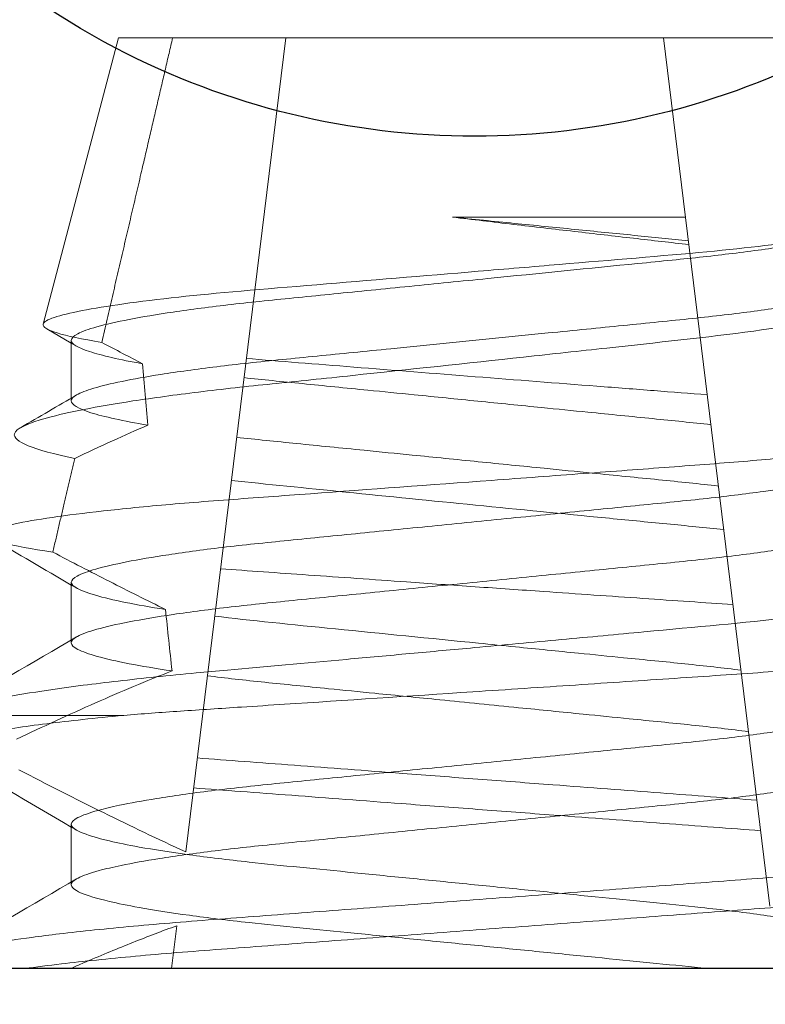
# Model space of a CAD drawing. Units: inches. Extents: x 38.28 to 42.71, y 4.2 to 10.3.
# Drawn here: x 41.29 to 41.39, y 8.64 to 8.77 of the extents above; entities that cross this region are included whole.
import ezdxf

# ---------------------------------------------------------------- set-up
doc = ezdxf.new("R2010")
doc.units = ezdxf.units.IN
doc.header["$MEASUREMENT"] = 0
for name, color, linetype, lineweight in [('FABRIC-ROLL', 7, 'Continuous', 30), ('SHADE-BRACKET', 7, 'Continuous', 30), ('SHADE-BRACKET_SCREW', 7, 'Continuous', 5), ('TOP-BACK_COVER', 7, 'Continuous', 20)]:
    doc.layers.add(name, color=color, linetype=linetype, lineweight=lineweight)

# ---------------------------------------------------------------- blocks, each defined once
blk = doc.blocks.new('FABRIC-ROLL-085531')
at = {"layer": 'FABRIC-ROLL', "extrusion": (0, 0, -1)}
h = blk.add_hatch(color=254, dxfattribs=at)
edge = h.paths.add_edge_path()
edge.add_arc((-40.1584456912679, 5.368939731653908), 0.115, 375.218455157713, 378.34609202681526, ccw=False)
edge.add_arc((-42.0883096761125, 4.843939731653907), 2.115, 344.7815448422335, 375.2184551577665, ccw=False)
edge.add_arc((-40.1584456912679, 4.318939731653907), 0.115, 195.2184551577125, 344.78154484228753, ccw=False)
edge.add_arc((-38.2285817064229, 4.843939731653908), 2.115, 164.7815448422363, 195.2184551577637, ccw=False)
edge.add_arc((-40.1584456912679, 5.368939731653908), 0.115, 521.6539079731845, 524.781544842287, ccw=False)
edge.add_arc((-42.1659456912679, 6.034648939941908), 2, 341.6539079732528, 360)
edge.add_line((-40.1659456912679, 6.034648939941908), (-40.1659456912679, 8.654796928460108))
edge.add_arc((-41.3509456912679, 8.843939731653906), 1.2, 0, 350.93127845396623, ccw=False)
edge.add_line((-40.1509456912679, 8.84393973165391), (-40.1509456912679, 6.034648939941909))
edge.add_arc((-38.15094569126791, 6.034648939941909), 2, 540, 558.346092026747)
edge = h.paths.add_edge_path(flags=0)
edge.add_arc((-42.1659456912679, 6.034648939941908), 2.015, 341.65390797325074, 353.6226366438725, ccw=False)
edge.add_arc((-40.1584456912679, 5.368939731653908), 0.1, 521.6539079732166, 524.7815448421954)
edge.add_arc((-38.2285817064229, 4.843939731653908), 2.1, 524.7815448422316, 555.2184551577684)
edge.add_arc((-40.1584456912679, 4.318939731653907), 0.1, 195.2184551578038, 344.7815448421962)
edge.add_arc((-42.0883096761125, 4.843939731653907), 2.1, 344.7815448422287, 375.2184551577713)
edge.add_arc((-40.1584456912679, 5.368939731653908), 0.1, 375.2184551578044, 378.3460920267834)
edge.add_arc((-38.15094569126791, 6.034648939941909), 2.015, 186.3773633561275, 198.3460920267493, ccw=False)
edge.add_arc((-40.1584456912679, 5.810274810417908), 0.005, 366.3773633477969, 533.6226366522031)
edge = h.paths.add_edge_path(flags=0)
edge.add_arc((-41.3509456912679, 8.843939731653906), 0.6000000000000001, 180, 540)
blk.add_circle((-41.3509456912679, 8.843939731653906), 0.6000000000000001, dxfattribs=at)
for centre, start, end in [((-41.3509456912679, 8.84393973165391), 5.09e-14, 350.9312784539662), ((-41.3509456912679, 8.843939731653906), 0, 350.9312784539663)]:
    blk.add_arc(centre, 1.2, start, end, dxfattribs=at)
at = {"layer": 'FABRIC-ROLL'}
blk.add_arc((41.3509456912679, 8.843939731653906), 0.6000000000000001, 180, 0, dxfattribs=at)
blk = doc.blocks.new('SHADE-BRACKET-085531')
at = {"layer": 'SHADE-BRACKET', "extrusion": (0, 1, 0)}
blk.add_line((41.5684456912679, 8.643739731653909), (41.1334456912679, 8.643739731653909), dxfattribs=at)
at = {"layer": 'SHADE-BRACKET', "extrusion": (0, 0, -1)}
for start, end in [(297.6099259355199, 0), (242.3900740644777, 297.6099259355205)]:
    blk.add_arc((-41.3509456912679, 8.85123973165391), 0.1, start, end, dxfattribs=at)
blk = doc.blocks.new('SHADE-BRACKET_SCREWS-085531')
at = {"layer": 'SHADE-BRACKET_SCREW', "extrusion": (0, 1, 0)}
for p, q in [((41.3049456912679, 8.76393973165391), (41.29522894325427, 8.72697384247166)), ((41.3049456912679, 8.763939731653908), (41.39694569126791, 8.763939731653911)), ((41.31364238828147, 8.658811532955237), (41.32655050731699, 8.76393973165391)), ((41.37534087521884, 8.76393973165391), (41.38911060377928, 8.651794322168929)), ((41.37818347722606, 8.740788596150516), (41.34808193920071, 8.740788596150528)), ((41.29886003438509, 8.72452159685053), (41.29567780112107, 8.726380960726308)), ((41.29951464503379, 8.724139108401546), (41.29886003438509, 8.72452159685053)), ((41.29886024993556, 8.717427313750745), (41.29886024993556, 8.72487723196057)), ((41.29886024993556, 8.717064732021981), (41.29886024993556, 8.717427313750745)), ((41.29886024993556, 8.686177245617287), (41.29886024993556, 8.693627231702251)), ((41.29886024993556, 8.685814688214103), (41.29886024993556, 8.686177245617287)), ((41.30560023060253, 8.67643973165391), (41.28219351489399, 8.67643973165391)), ((41.29886024993556, 8.654927177609116), (41.29886024993556, 8.662377225463448)), ((41.29886024993556, 8.654564725588227), (41.29886024993556, 8.654927177609116)), ((41.31179179973962, 8.643739731653909), (41.31247076421991, 8.649269485089064))]:
    blk.add_line(p, q, dxfattribs=at)
at = {"layer": 'SHADE-BRACKET_SCREW'}
for points, weights in [([(41.31194729386265, 8.763939731644168), (41.30784355645833, 8.746345422714734), (41.30278148208666, 8.724615915045304)], [1.041995734750401, 1.051709521337402, 1.049842711316206]), ([(41.29929235454958, 8.709636105357818), (41.29791946696133, 8.703741049464881), (41.29647190998559, 8.69752410384717)], [1.047328180750537, 1.045891776494442, 1.043722478338449])]:
    blk.add_rational_spline(points, weights, degree=2, dxfattribs=at)
for points, knots in [([(41.37861869581363, 8.73724420440808), (41.37633058744796, 8.737514158796772), (41.37394067487242, 8.737781907306243), (41.36899035012716, 8.738346601604235), (41.36643515209422, 8.738644238218583), (41.36124231536795, 8.739245971015068), (41.35861147358022, 8.739550182337942), (41.35333606282939, 8.74016740370311), (41.35070281281691, 8.740479045705612), (41.348081939134, 8.740788595118936)], [-0.081202494407747, -0.081202494407747, -0.081202494407747, -0.081202494407747, -0.0609707819548099, -0.0609707819548099, -0.0405548389288024, -0.0405548389288024, -0.0201874470826963, -0.0201874470826963, 0, 0, 0, 0]), ([(41.37855805696897, 8.737737887439797), (41.37744826524813, 8.73785354635274), (41.37631239867931, 8.737968799734443), (41.37398512739816, 8.738201262402155), (41.37279428143957, 8.738318407692358), (41.36909708647068, 8.73868481391128), (41.3665319561881, 8.738943666910593), (41.36134199028198, 8.739462674308918), (41.35872640488576, 8.739722342080757), (41.35342693349359, 8.740252205600733), (41.35075053389599, 8.740521698013652), (41.34808193917684, 8.740788595272681)], [-0.0815931381849376, -0.0815931381849376, -0.0815931381849376, -0.0815931381849376, -0.0715803275575464, -0.0715803275575464, -0.0614910297189524, -0.0614910297189524, -0.040777434024957, -0.040777434024957, -0.0204698023968559, -0.0204698023968559, 0, 0, 0, 0]), ([(41.29522894326142, 8.72697384246978), (41.2953009683701, 8.727247738543015), (41.29578648805261, 8.727544511161474), (41.29751132024835, 8.728130005412096), (41.29870651767077, 8.728418698604118), (41.30323548896053, 8.729298295237207), (41.30748349952741, 8.72989472824062), (41.31755301826004, 8.730988771694427), (41.32352642176328, 8.73148129848977), (41.33723615151113, 8.732612454823071), (41.34432711901118, 8.733202975615184), (41.35496096537373, 8.734093285356996), (41.35846287998702, 8.734388182793484), (41.36873103073834, 8.735257577802628), (41.37523080584408, 8.735778168643844), (41.38635537513198, 8.73682545544972), (41.39098979150896, 8.737375652425134), (41.39775708720961, 8.738435757969688), (41.40008781476216, 8.738934181209016), (41.40221053233481, 8.739658735516999), (41.40268647956933, 8.739894220606061), (41.40307469398481, 8.740264979165678), (41.40313241037803, 8.740401837779373), (41.40309645425737, 8.740540089846155)], [0, 0, 0, 0, 0.0296974602842386, 0.0296974602842386, 0.0578042764458823, 0.0578042764458823, 0.112606506867911, 0.112606506867911, 0.1628571405259831, 0.1628571405259831, 0.2102483020688945, 0.2102483020688945, 0.233724392550731, 0.233724392550731, 0.280496670639093, 0.280496670639093, 0.3247852925509911, 0.3247852925509911, 0.3633901283117992, 0.3633901283117992, 0.3826433395817779, 0.3826433395817779, 0.3946301075757533, 0.3946301075757533, 0.3946301075757533, 0.3946301075757533]), ([(41.29886024993556, 8.72487723196057), (41.29886022690294, 8.7251450897975), (41.29913447325598, 8.725431556386367), (41.30023493335004, 8.726019315066669), (41.30106964149621, 8.726320212924241), (41.30442314875888, 8.727253701172437), (41.30776266764415, 8.727905460881212), (41.31431023477383, 8.728869610083535), (41.31684705162766, 8.7292004962746), (41.32093948268372, 8.72967210096182), (41.32233065355893, 8.729822542590576), (41.32519086995303, 8.730115806678066), (41.3266565691439, 8.730260911798414), (41.32966953817441, 8.730562136784426), (41.33121393308058, 8.730716533126333), (41.33436800197716, 8.731032287384759), (41.33597608150632, 8.731193269638196), (41.3408672994663, 8.731682035852828), (41.3442043551738, 8.732016305592461), (41.34926150308383, 8.732521974225607), (41.35095741163151, 8.732691100733406), (41.35932982102151, 8.733527345955858), (41.36590606410901, 8.734192952594704), (41.37353777478895, 8.734948431668421), (41.37502209429434, 8.735093200830807), (41.37922428023042, 8.735516121617508), (41.38183226048222, 8.73580056260158), (41.38688852798536, 8.736418929740275), (41.3892933454244, 8.736748491848642), (41.39358842551116, 8.73742352829681), (41.39546886510763, 8.737764728976519), (41.39818768152682, 8.738349689560394), (41.39916706148961, 8.738591431905883), (41.40105928881078, 8.739143500303577), (41.4018546244543, 8.739451114312034), (41.40236292332839, 8.739748724586956)], [0, 0, 0, 0, 0.0236026496078865, 0.0236026496078865, 0.0476655614761684, 0.0476655614761684, 0.0967433115531051, 0.0967433115531051, 0.1230819681081614, 0.1230819681081614, 0.135945418303557, 0.135945418303557, 0.1487174426612543, 0.1487174426612543, 0.1615493425214036, 0.1615493425214036, 0.1744396621398045, 0.1744396621398045, 0.2002353900194641, 0.2002353900194641, 0.2132003484272857, 0.2132003484272857, 0.2643056859486767, 0.2643056859486767, 0.2769889384887066, 0.2769889384887066, 0.3011602724199924, 0.3011602724199924, 0.3272985590909923, 0.3272985590909923, 0.3534138402314145, 0.3534138402314145, 0.3720335804264838, 0.3720335804264838, 0.3963879069327327, 0.3963879069327327, 0.3963879069327327, 0.3963879069327327]), ([(41.4046903553938, 8.732079726006837), (41.40566152055917, 8.731515001478346), (41.405668080704, 8.731085436980594), (41.40519594969203, 8.730367501566965), (41.40462767271338, 8.72999293533121), (41.4028090953576, 8.729222446635031), (41.40154230291339, 8.728821240861185), (41.39678973669785, 8.727619711511943), (41.39239164370024, 8.726829055055823), (41.38096380027257, 8.725245702934721), (41.37432305659373, 8.724576752950865), (41.36453634186486, 8.72350315819529), (41.360944663853, 8.723109865830859), (41.34991886451423, 8.72191828521525), (41.34241376573647, 8.72111350575606), (41.33338952070997, 8.720150164456872), (41.33158997440119, 8.719959768695029), (41.32640896335034, 8.719419328490021), (41.32312975236916, 8.719091899511499), (41.31677908590129, 8.718390431853553), (41.31372482853829, 8.71801460766426), (41.30947820848372, 8.717437786662606), (41.30811384649962, 8.717242420173443), (41.30211940108174, 8.71632724535905), (41.29838043423583, 8.715589176173982), (41.29312308207525, 8.714147412146497), (41.29167496836235, 8.713453144704063), (41.29150858710324, 8.712820313611603)], [0.0551137810572374, 0.0551137810572374, 0.0551137810572374, 0.0551137810572374, 0.0998033938774761, 0.0998033938774761, 0.1446294556128517, 0.1446294556128517, 0.19091463012958, 0.19091463012958, 0.2828655554725311, 0.2828655554725311, 0.386218454633935, 0.386218454633935, 0.4432978395886941, 0.4432978395886941, 0.5585476100626665, 0.5585476100626665, 0.5877440533050236, 0.5877440533050236, 0.6440236451355985, 0.6440236451355985, 0.7029545409072105, 0.7029545409072105, 0.7328509242774628, 0.7328509242774628, 0.8412639210464204, 0.8412639210464204, 0.9511829748560428, 0.9511829748560428, 0.9511829748560428, 0.9511829748560428]), ([(41.40303113260024, 8.73269340783798), (41.40303120222799, 8.732203160172041), (41.40217649150947, 8.731702551316555), (41.3983813096175, 8.730504589875482), (41.39501080622246, 8.729811611373275), (41.38946545926748, 8.728971498646787), (41.38829470045561, 8.728805656596087), (41.38583246733846, 8.728477406457852), (41.38454202386007, 8.728314521957204), (41.38187745142549, 8.727999443816627), (41.38050751387564, 8.727848610306596), (41.37766945044576, 8.727550009668317), (41.37620325646403, 8.727401754972075), (41.37173048189339, 8.726954545974724), (41.36862457000847, 8.726645778213557), (41.36378513640059, 8.726160662589027), (41.36212459512153, 8.725993942553211), (41.35372208853237, 8.725153239022164), (41.34681584806854, 8.724468533095353), (41.33686405298514, 8.723465864592963), (41.33367607180391, 8.723144184839418), (41.32906867775262, 8.722690798512087), (41.3275650610496, 8.72254499305246), (41.32310286341167, 8.722099213461558), (41.32027508697688, 8.721792877208832), (41.31500769397709, 8.721147353764705), (41.31258597920719, 8.720816706087678), (41.30665799517217, 8.719885022903428), (41.30372443082541, 8.719279600971088), (41.30078380169469, 8.718401201022077), (41.30005222216968, 8.71811742051604), (41.29955531398398, 8.717833703008743), (41.29954342287312, 8.717826832329402), (41.29953168512618, 8.717819966461294)], [0.0751204705431746, 0.0751204705431746, 0.0751204705431746, 0.0751204705431746, 0.1168962585142731, 0.1168962585142731, 0.169189544114675, 0.169189544114675, 0.1822400012604886, 0.1822400012604886, 0.1953173725486929, 0.1953173725486929, 0.2081746949942488, 0.2081746949942488, 0.2210962407810758, 0.2210962407810758, 0.2465879424237304, 0.2465879424237304, 0.2596350570532633, 0.2596350570532633, 0.3119730245836178, 0.3119730245836178, 0.3374776578327281, 0.3374776578327281, 0.3502309961634063, 0.3502309961634063, 0.3762914610103823, 0.3762914610103823, 0.4026096521842119, 0.4026096521842119, 0.4484667672830757, 0.4484667672830757, 0.4710440997561428, 0.4710440997561428, 0.4716049364141777, 0.4716049364141777, 0.4716049364141777, 0.4716049364141777]), ([(41.30278148210289, 8.724615915057475), (41.30022894793628, 8.725028934730982), (41.29828768593613, 8.725445379124274), (41.29642231682584, 8.726026891725661), (41.29597711561858, 8.726205941995666), (41.29567780112188, 8.726380960725836)], [3.5397284559e-06, 3.5397284559e-06, 3.5397284559e-06, 3.5397284559e-06, 0.0389989358409506, 0.0389989358409506, 0.0569917754935307, 0.0569917754935307, 0.0569917754935307, 0.0569917754935307]), ([(41.29886024993556, 8.724877313819317), (41.29886021075539, 8.724424241975097), (41.29965426893303, 8.723942492089284), (41.30277380789322, 8.722918384596195), (41.30508348802982, 8.722381001718325), (41.30806254124328, 8.721857126487857)], [-0.0803556808281425, -0.0803556808281425, -0.0803556808281425, -0.0803556808281425, -0.0401968370499354, -0.0401968370499354, 0, 0, 0, 0]), ([(41.302781482115, 8.724615915046359), (41.3036821485591, 8.724140561277183), (41.30458643566448, 8.723665539965136), (41.30634590525714, 8.722746406720894), (41.30720472360636, 8.72230012635858), (41.30806254701666, 8.721857122081545)], [-0.0151516969605143, -0.0151516969605143, -0.0151516969605143, -0.0151516969605143, -0.0073715287854401, -0.0073715287854401, 0, 0, 0, 0]), ([(41.32146661408301, 8.722534912669637), (41.32577738632085, 8.722178114836835), (41.33045759163907, 8.721813344309425), (41.34043463535106, 8.72101931853409), (41.34570949523816, 8.720602682015645), (41.3563191337301, 8.719767917732884), (41.36161153100065, 8.719354489852634), (41.36926075514361, 8.718759391900376), (41.37173104681219, 8.71856849002624), (41.37649808393772, 8.718199854811544), (41.37878783114951, 8.718023245932102), (41.38100015970177, 8.717848558103672)], [-0.1597428823563671, -0.1597428823563671, -0.1597428823563671, -0.1597428823563671, -0.1206181115307861, -0.1206181115307861, -0.0800031285525018, -0.0800031285525018, -0.0394560006329425, -0.0394560006329425, -0.0195410222056928, -0.0195410222056928, 0, 0, 0, 0]), ([(41.32116298029558, 8.720061732653596), (41.32236146496419, 8.71992947766882), (41.32359490543735, 8.719800344413915), (41.32612427260663, 8.719544310999348), (41.3274191045645, 8.719417162017326), (41.33145859683331, 8.719015530558416), (41.33428119331967, 8.718730966031352), (41.33914736255919, 8.718244260720963), (41.34114812400941, 8.71804429918938), (41.3458887282088, 8.71757060418237), (41.34863716679292, 8.717295629400478), (41.35414290929218, 8.716744969412902), (41.35689198169507, 8.716470191445062), (41.36162467435412, 8.715996829619352), (41.36361881723673, 8.715797503237352), (41.36845946087401, 8.715313301308656), (41.37126004184289, 8.715034746416526), (41.37526460820239, 8.714632872501), (41.37654916120546, 8.714503843668101), (41.37906082252896, 8.714246474762616), (41.38028594345177, 8.71411820329809), (41.38147460221342, 8.713984533651525)], [0, 0, 0, 0, 0.0111750339330324, 0.0111750339330324, 0.0223453211880208, 0.0223453211880208, 0.0453109240462796, 0.0453109240462796, 0.0609448879266534, 0.0609448879266534, 0.0819966683612569, 0.0819966683612569, 0.1030826118749538, 0.1030826118749538, 0.1187248419315458, 0.1187248419315458, 0.1416712657820182, 0.1416712657820182, 0.1528597626716595, 0.1528597626716595, 0.1640883447976784, 0.1640883447976784, 0.1640883447976784, 0.1640883447976784]), ([(41.30875044799432, 8.713925779289855), (41.30555409669763, 8.714467224895367), (41.30307054836453, 8.71500212133529), (41.29971493558791, 8.716066594865756), (41.29886020746023, 8.716590639501106), (41.29886024993556, 8.717064619876316)], [-0.0834113462450861, -0.0834113462450861, -0.0834113462450861, -0.0834113462450861, -0.041670124969087, -0.041670124969087, 0, 0, 0, 0]), ([(41.30875045976312, 8.71392578224331), (41.30722838788801, 8.713268701363463), (41.30570593377139, 8.712592896171696), (41.30255782008595, 8.711165097445479), (41.30091815610451, 8.710404135715953), (41.29929235457533, 8.709636105344327)], [-0.0263683371443898, -0.0263683371443898, -0.0263683371443898, -0.0263683371443898, -0.0137231663916542, -0.0137231663916542, 0, 0, 0, 0]), ([(41.28809700301324, 8.699841461094401), (41.2882220481906, 8.700316994363272), (41.28974664073438, 8.70084075637809), (41.29548054463213, 8.701936590047682), (41.299660422225, 8.702496540628523), (41.30633085657154, 8.703197198049295), (41.30780402355558, 8.703343285524994), (41.31237547987759, 8.703767046520136), (41.31566499731655, 8.704028726428817), (41.32253182367454, 8.70453866877614), (41.32608158663806, 8.704797017442411), (41.33728533073758, 8.705621258445145), (41.34523351767357, 8.70620204389397), (41.35717994697293, 8.707086447102231), (41.36115102343828, 8.70738291930289), (41.36884610176582, 8.707957183496491), (41.37255032554427, 8.708237651775715), (41.37968008923718, 8.708769959599376), (41.38307848104021, 8.709022824885716), (41.38941298651639, 8.709561990286119), (41.39232598893153, 8.709842690616984), (41.40016492081512, 8.71070646422831), (41.40418952502538, 8.711298217386219), (41.40809262187004, 8.712171055904603), (41.40902798521116, 8.71245992635645), (41.41007189340342, 8.712967698647352), (41.41028655544033, 8.713186062949235), (41.41022882864745, 8.71340605684043)], [0, 0, 0, 0, 0.0582307773780733, 0.0582307773780733, 0.1170049005590724, 0.1170049005590724, 0.1326162786437492, 0.1326162786437492, 0.1633415091175375, 0.1633415091175375, 0.1931490347616492, 0.1931490347616492, 0.2538628654977366, 0.2538628654977366, 0.2845121243632784, 0.2845121243632784, 0.3146070337792979, 0.3146070337792979, 0.3449472671647351, 0.3449472671647351, 0.3750976206460104, 0.3750976206460104, 0.4347797628115228, 0.4347797628115228, 0.4644190000997339, 0.4644190000997339, 0.4894579316823618, 0.4894579316823618, 0.4894579316823618, 0.4894579316823618]), ([(41.2915085450582, 8.71282015365678), (41.29138057969625, 8.712333858891764), (41.29197858359279, 8.711801829028627), (41.29460682209788, 8.710722380684375), (41.29662542930372, 8.710180107725076), (41.29929235455015, 8.709636105327506)], [0, 0, 0, 0, 0.0414012232735027, 0.0414012232735027, 0.0828607242632989, 0.0828607242632989, 0.0828607242632989, 0.0828607242632989]), ([(41.38244749772325, 8.70606093604546), (41.38123140772667, 8.706201653241038), (41.37997494345365, 8.706338404790744), (41.37739749890871, 8.7066069654618), (41.37607882081215, 8.706738958487861), (41.37196949461814, 8.707151110492601), (41.36909012686157, 8.707437877339762), (41.36409909165001, 8.70793629634236), (41.36203765950774, 8.7081429305963), (41.35713886871494, 8.708633141913431), (41.35428983709092, 8.708917924686315), (41.34857822415865, 8.709488873788464), (41.34572492498962, 8.709774180054739), (41.34080869421086, 8.710265970504766), (41.33873595372978, 8.710473134519932), (41.33370573226062, 8.710976293833866), (41.33079677601672, 8.711265464571097), (41.32664296921628, 8.711682489009522), (41.32531194438851, 8.711816299001846), (41.32271160104203, 8.71208319769659), (41.32144446185602, 8.712216205641145), (41.32021670210901, 8.712355030446817)], [-0.1701499901623771, -0.1701499901623771, -0.1701499901623771, -0.1701499901623771, -0.1584677391462166, -0.1584677391462166, -0.1468659818082924, -0.1468659818082924, -0.1231571177711315, -0.1231571177711315, -0.1069563097814413, -0.1069563097814413, -0.0850999085514049, -0.0850999085514049, -0.0632432970706443, -0.0632432970706443, -0.0470214813521861, -0.0470214813521861, -0.0232318970419811, -0.0232318970419811, -0.0116381491406559, -0.0116381491406559, 0, 0, 0, 0]), ([(41.29886024993556, 8.693627231702251), (41.29886022740644, 8.693886731068243), (41.29911856555259, 8.694158991124567), (41.30016157771725, 8.694729076688047), (41.30096062977975, 8.695029216816488), (41.30416653339643, 8.695949952954955), (41.30735687671256, 8.696577402786819), (41.31368187450107, 8.697535168489859), (41.31618148026404, 8.697871219770098), (41.32158227379747, 8.698499624033708), (41.32446270604694, 8.698788219010835), (41.33047528509276, 8.699392654369174), (41.33358523517523, 8.699706310316516), (41.34003881550219, 8.700350729891301), (41.34337070362436, 8.700682048377432), (41.35013461454563, 8.701359535827153), (41.35355160305106, 8.70170009926281), (41.36034732515194, 8.702380178218204), (41.36370966656016, 8.70271548605098), (41.36857574994609, 8.703202869238456), (41.37014955594315, 8.703361357495673), (41.37322687287237, 8.703667982566715), (41.37472828829925, 8.703814790318953), (41.37766204786227, 8.704109718266032), (41.37909242427858, 8.704258218246572), (41.38328833229145, 8.704717527613578), (41.38590110817752, 8.7050380805343), (41.39066799080073, 8.705702780851938), (41.39280884957116, 8.706042323263413), (41.39651654137821, 8.706721864206655), (41.39807933518652, 8.70706265026861), (41.40058139102111, 8.707731409082676), (41.4015207865593, 8.708062596479929), (41.40222076405851, 8.708421683458026), (41.40229541579611, 8.70846234828781), (41.40236466612019, 8.708502978615208)], [0, 0, 0, 0, 0.0229073776874202, 0.0229073776874202, 0.0465417323540713, 0.0465417323540713, 0.0944870936916946, 0.0944870936916946, 0.1208676489364192, 0.1208676489364192, 0.1469026136468479, 0.1469026136468479, 0.1723881322385832, 0.1723881322385832, 0.1982591967511648, 0.1982591967511648, 0.2243769716102096, 0.2243769716102096, 0.2506676927930566, 0.2506676927930566, 0.2635396954380075, 0.2635396954380075, 0.276345933765512, 0.276345933765512, 0.2892214594837115, 0.2892214594837115, 0.3153541970889265, 0.3153541970889265, 0.3416110319087808, 0.3416110319087808, 0.3676525491701514, 0.3676525491701514, 0.3934479476869274, 0.3934479476869274, 0.3967778730730422, 0.3967778730730422, 0.3967778730730422, 0.3967778730730422]), ([(41.38313588771938, 8.7004543582025), (41.3819548280864, 8.700571094441514), (41.38075186056205, 8.700687622649207), (41.378294354476, 8.700926506697623), (41.37704213618587, 8.701048165526007), (41.37319644073742, 8.701421924935225), (41.37055249046392, 8.701678856033409), (41.3623768037768, 8.702478597531188), (41.35672745449292, 8.703036464013445), (41.34538825809821, 8.704161183108981), (41.33975946172969, 8.7047241771443), (41.32911993871089, 8.70579584282846), (41.32413710604118, 8.706293864951387), (41.31953206245781, 8.706775544201726)], [-0.1704339370629306, -0.1704339370629306, -0.1704339370629306, -0.1704339370629306, -0.1600395522592801, -0.1600395522592801, -0.1495749791377008, -0.1495749791377008, -0.1283389978245778, -0.1283389978245778, -0.0850930497360969, -0.0850930497360969, -0.0416911702131449, -0.0416911702131449, -9.0971369978e-06, -9.0971369978e-06, -9.0971369978e-06, -9.0971369978e-06]), ([(41.40303113260024, 8.70144051160044), (41.40303115096433, 8.701330981273628), (41.40298424274596, 8.701216443538476), (41.40264452224389, 8.700799177528962), (41.40207844285232, 8.700484965601591), (41.39940957185368, 8.699505220702), (41.39634582864854, 8.698816299224436), (41.39008180626469, 8.697800069083728), (41.38771397135139, 8.697465342467348), (41.3825511429014, 8.696817389642195), (41.37977553971325, 8.696511916127292), (41.37537277921058, 8.6960683475673), (41.37388038960128, 8.695920656648026), (41.37082098031828, 8.69561495500678), (41.3692564212952, 8.695458494284384), (41.36441095630507, 8.694973081020578), (41.36105589852731, 8.694637227872603), (41.35426641618309, 8.693959733322234), (41.35084864847997, 8.693616585877942), (41.34575451457558, 8.69310792144432), (41.34407029774383, 8.692939985448607), (41.33908575274488, 8.69244041466139), (41.33583298325814, 8.692113811869861), (41.32956207316635, 8.691489653790542), (41.32655862674106, 8.691193946623619), (41.32081879546396, 8.690602350244246), (41.31810453643363, 8.690289586864576), (41.3143547449775, 8.689802137190357), (41.31315716936189, 8.68963708675754), (41.30775590360221, 8.688841757181741), (41.30441345798124, 8.6881930975173), (41.30105668293047, 8.687248075414994), (41.30022097114891, 8.686943189610172), (41.29961989888676, 8.686620373233097), (41.29957481328895, 8.68659513625687), (41.29953178760506, 8.686569962789937)], [0.0870340435386907, 0.0870340435386907, 0.0870340435386907, 0.0870340435386907, 0.0968346378558966, 0.0968346378558966, 0.1224488383430981, 0.1224488383430981, 0.1746905249910058, 0.1746905249910058, 0.2010845460475152, 0.2010845460475152, 0.2271314746404979, 0.2271314746404979, 0.2399710065995434, 0.2399710065995434, 0.2528522300617211, 0.2528522300617211, 0.2791942799505274, 0.2791942799505274, 0.3053552309148571, 0.3053552309148571, 0.3183515681303564, 0.3183515681303564, 0.3441069536979829, 0.3441069536979829, 0.3696685346041745, 0.3696685346041745, 0.3957126530655452, 0.3957126530655452, 0.4088218862019382, 0.4088218862019382, 0.4580820043511439, 0.4580820043511439, 0.4823182587021727, 0.4823182587021727, 0.4843808796887163, 0.4843808796887163, 0.4843808796887163, 0.4843808796887163]), ([(41.2964719100092, 8.697524103865153), (41.29365348167832, 8.697936897911092), (41.29150700213453, 8.698346239497498), (41.28935035701494, 8.698939031337847), (41.28881274311002, 8.699136518286759), (41.28848228638233, 8.699329274565217)], [1.06813264772e-05, 1.06813264772e-05, 1.06813264772e-05, 1.06813264772e-05, 0.0433859251230324, 0.0433859251230324, 0.0661021137513859, 0.0661021137513859, 0.0661021137513859, 0.0661021137513859]), ([(41.29647191002724, 8.6975241038486), (41.298901956353, 8.696249970764525), (41.30137007802903, 8.694970718116284), (41.30619795493806, 8.692510852863762), (41.30862442840909, 8.69129507009066), (41.31102839587458, 8.69012143281303)], [-0.0414019815662524, -0.0414019815662524, -0.0414019815662524, -0.0414019815662524, -0.0204182480374381, -0.0204182480374381, 0, 0, 0, 0]), ([(41.31813214317864, 8.69537755183284), (41.32172569880808, 8.695112314774036), (41.32552894173307, 8.694847029820028), (41.33359187028776, 8.694281641149283), (41.33784502422508, 8.693977892153859), (41.3451086936581, 8.693466710537605), (41.34806912539658, 8.693259284431157), (41.35398951462828, 8.692845523463715), (41.35694462898627, 8.69263982464384), (41.36423831581157, 8.692131310784376), (41.36852948134403, 8.69183421580207), (41.37473158407451, 8.69140512647556), (41.37673610643365, 8.691266645152705), (41.38062271519507, 8.690999034578063), (41.38249893198876, 8.690871966626004), (41.38432817472309, 8.690744071587279)], [-0.1767246272847483, -0.1767246272847483, -0.1767246272847483, -0.1767246272847483, -0.1444747534865935, -0.1444747534865935, -0.1110807085911259, -0.1110807085911259, -0.088486584890837, -0.088486584890837, -0.0659834563493091, -0.0659834563493091, -0.0325154165825186, -0.0325154165825186, -0.0161056231071858, -0.0161056231071858, 0, 0, 0, 0]), ([(41.41450030190863, 8.695111944569742), (41.41480938129723, 8.694932468711597), (41.41502198185426, 8.694757154697541), (41.41533489627143, 8.694293850291187), (41.41524734114214, 8.69399950617137), (41.41443519023472, 8.693319383421894), (41.41358465940409, 8.692939006286315), (41.41109682550967, 8.692154196350447), (41.40945887560073, 8.691756059947632), (41.40543684111137, 8.690957041497963), (41.40306106265474, 8.690555862705132), (41.39768294252351, 8.689779435919705), (41.39469740347945, 8.689399284596112), (41.3858653236671, 8.688408471970703), (41.37955024774256, 8.687849712623565), (41.36936312534162, 8.686895701451448), (41.3657869457576, 8.686560934743124), (41.36029989515491, 8.686052826516056), (41.35844225744956, 8.685881430318258), (41.35470532850628, 8.685535827932265), (41.35282718237117, 8.685361942943988), (41.35094579402132, 8.685188541152485)], [0.0666554422447007, 0.0666554422447007, 0.0666554422447007, 0.0666554422447007, 0.0821578309697989, 0.0821578309697989, 0.1086933740765065, 0.1086933740765065, 0.1405973486296877, 0.1405973486296877, 0.172725157221557, 0.172725157221557, 0.2049537031761898, 0.2049537031761898, 0.2367664571634954, 0.2367664571634954, 0.2914147555891913, 0.2914147555891913, 0.3196932095788933, 0.3196932095788933, 0.3339974530540481, 0.3339974530540481, 0.3483377072079041, 0.3483377072079041, 0.3483377072079041, 0.3483377072079041]), ([(41.29886024993556, 8.693627368541504), (41.29886020552627, 8.693104096792805), (41.29992234696104, 8.692547188311321), (41.30407102391195, 8.69135183821172), (41.30712824217076, 8.690720968879697), (41.31102837834855, 8.690121447150984)], [-0.0929335261929153, -0.0929335261929153, -0.0929335261929153, -0.0929335261929153, -0.0464918345410612, -0.0464918345410612, 0, 0, 0, 0]), ([(41.31738003712282, 8.68925224548586), (41.32201667755526, 8.688682306028564), (41.32729950493569, 8.688173203910335), (41.33891039973882, 8.687024451832253), (41.34517277877425, 8.686391251009553), (41.35306420591196, 8.685603069634087), (41.35465328889352, 8.685444501345385), (41.35898385636505, 8.685011403599148), (41.36170568944661, 8.68473874390129), (41.36634347138434, 8.684275352394362), (41.36827927569227, 8.684081604184433), (41.37293738631735, 8.683615355936428), (41.3755988313959, 8.683355768609964), (41.38069475255535, 8.68283016934434), (41.38311580815771, 8.682554837031589), (41.38536860799033, 8.682270398574756)], [0, 0, 0, 0, 0.0463182796056478, 0.0463182796056478, 0.094480399492714, 0.094480399492714, 0.1066388244125112, 0.1066388244125112, 0.1277516399854248, 0.1277516399854248, 0.143313594700377, 0.143313594700377, 0.1660337202596851, 0.1660337202596851, 0.1890131388501348, 0.1890131388501348, 0.1890131388501348, 0.1890131388501348]), ([(41.30564581970309, 8.676443433590572), (41.30797004483549, 8.676632057476297), (41.31042037447835, 8.676813515273503), (41.31549948609752, 8.677162272071252), (41.31811814154422, 8.677333561586037), (41.32265469997728, 8.67763008059152), (41.32451951423925, 8.67775139761343), (41.33419194087957, 8.678385266672414), (41.342421030615, 8.678928017584225), (41.35517412207711, 8.679773572107107), (41.3596206054611, 8.680068186868448), (41.36838515003889, 8.680654773231538), (41.37268362412735, 8.680941095269626), (41.37883773620623, 8.68135501548937), (41.38081640998287, 8.681488446149777), (41.38650679650396, 8.681870705893745), (41.39004349958743, 8.682121548366341), (41.40015152718936, 8.68294824867155), (41.40575778216683, 8.683539904621687), (41.41380051468635, 8.684717122466617), (41.41625491103506, 8.685295128324078), (41.41730176642715, 8.68597967098893), (41.41739912959669, 8.686128441104769), (41.41736029565044, 8.68627547585083)], [-0.3951413578037752, -0.3951413578037752, -0.3951413578037752, -0.3951413578037752, -0.3719430415848439, -0.3719430415848439, -0.3490588214057281, -0.3490588214057281, -0.3336191100431287, -0.3336191100431287, -0.2703158315314212, -0.2703158315314212, -0.2362425237885139, -0.2362425237885139, -0.2019548249995276, -0.2019548249995276, -0.1851655233566115, -0.1851655233566115, -0.1523735396498164, -0.1523735396498164, -0.0845755522174271, -0.0845755522174271, -0.0188276819382913, -0.0188276819382913, -5.4604301613e-06, -5.4604301613e-06, -5.4604301613e-06, -5.4604301613e-06]), ([(41.35094579402132, 8.685188541152485), (41.34816256903013, 8.684932020028999), (41.34537920921424, 8.684677436318472), (41.3398551391902, 8.684172647346733), (41.33711566078108, 8.683921006992497), (41.32907301176923, 8.68318736842965), (41.32390435088082, 8.68272623803204), (41.31765509598032, 8.682160676219407), (41.31630827791951, 8.68203884586734), (41.31142606783244, 8.681583284060897), (41.30805719342901, 8.68123245334534), (41.30335711263302, 8.6806910551716), (41.30184864285119, 8.680508288841063), (41.29530595396984, 8.679667667900343), (41.29112793071309, 8.678995038903265), (41.28494560323591, 8.67767183647768), (41.28297533340757, 8.677034703258064), (41.28219351489399, 8.676439731653913)], [2.8147576789e-06, 2.8147576789e-06, 2.8147576789e-06, 2.8147576789e-06, 0.0213070836600304, 0.0213070836600304, 0.0424863807408919, 0.0424863807408919, 0.0843512361149484, 0.0843512361149484, 0.0961351731753734, 0.0961351731753734, 0.1279764930609907, 0.1279764930609907, 0.1440093462370317, 0.1440093462370317, 0.2008588170847744, 0.2008588170847744, 0.2574591840360721, 0.2574591840360721, 0.2574591840360721, 0.2574591840360721]), ([(41.31186611760318, 8.682182513647966), (41.30979101310507, 8.682490106649908), (41.3079330565674, 8.682801578215605), (41.30469713473308, 8.683429287361891), (41.30332551410201, 8.683744338001002), (41.30111007901057, 8.684362908593625), (41.30026982226969, 8.684665194744637), (41.29914374834389, 8.6852553323655), (41.29886022588125, 8.6855420811693), (41.29886024993556, 8.685814654991322)], [-0.0960605215610438, -0.0960605215610438, -0.0960605215610438, -0.0960605215610438, -0.0720272240003517, -0.0720272240003517, -0.047995735174754, -0.047995735174754, -0.0239995663276703, -0.0239995663276703, 0, 0, 0, 0]), ([(41.31186612185056, 8.682182514394468), (41.30855919267117, 8.680892127581927), (41.30523209406764, 8.679488223623165), (41.29858247020812, 8.67654916379223), (41.2951468983694, 8.674956806995773), (41.29178919089926, 8.673353941944795)], [-0.0553915264395004, -0.0553915264395004, -0.0553915264395004, -0.0553915264395004, -0.028397386395569, -0.028397386395569, 0, 0, 0, 0]), ([(41.38634320631187, 8.674332935717027), (41.38406905455039, 8.67462902566582), (41.38161008113907, 8.674916289183614), (41.37642846959553, 8.675462796806698), (41.37372273599456, 8.675724025107808), (41.36897399299495, 8.676199778603841), (41.36699770081615, 8.676397098142665), (41.36225309715325, 8.676871553816335), (41.35946263466665, 8.677150166202798), (41.35495551728877, 8.677600874070212), (41.35326052745823, 8.677770737532121), (41.34986563356714, 8.678110252825215), (41.34816764569163, 8.67827970595977), (41.34364257447368, 8.67873220404494), (41.34083368975659, 8.679013319970622), (41.33604464829735, 8.679491803394168), (41.33404478620244, 8.679692072179362), (41.32923492376559, 8.68017359163019), (41.32648813444519, 8.68044130353876), (41.32123703625924, 8.680982509529388), (41.3187470371973, 8.681264980071196), (41.31643525710621, 8.681557629732081)], [-0.1954406608734368, -0.1954406608734368, -0.1954406608734368, -0.1954406608734368, -0.1717088455936897, -0.1717088455936897, -0.1483949131241416, -0.1483949131241416, -0.1324292035820254, -0.1324292035820254, -0.1107411575725849, -0.1107411575725849, -0.0977675295416217, -0.0977675295416217, -0.0847857363370374, -0.0847857363370374, -0.0630469672776847, -0.0630469672776847, -0.0470165006329408, -0.0470165006329408, -0.0236277809947441, -0.0236277809947441, 0, 0, 0, 0]), ([(41.40236235950719, 8.67724883702832), (41.40216172085414, 8.677130774951529), (41.40191614812661, 8.67701202407186), (41.40123627885557, 8.676729352860686), (41.40076682193104, 8.676565765851914), (41.39912051171473, 8.676067929933266), (41.39771129744211, 8.675728385396628), (41.39429918222504, 8.675049241851495), (41.3922997231625, 8.674707815819247), (41.38891395863685, 8.674205027305156), (41.38772305086528, 8.674039989601068), (41.38399012469085, 8.673552507115312), (41.3812841184611, 8.67323668031911), (41.37696546153609, 8.672789753227294), (41.37549550070858, 8.672644678804698), (41.37248010326014, 8.67234330850146), (41.3709380722857, 8.672188734766497), (41.36776613427679, 8.671871892383532), (41.36613701722377, 8.671709567387085), (41.36117314502835, 8.67121351158173), (41.35778157900467, 8.670872993900778), (41.35096730016948, 8.670193135017747), (41.34756092979606, 8.669851231261008), (41.34085355288911, 8.669180591891237), (41.33756675818939, 8.668852907277662), (41.33121550681015, 8.668216426617656), (41.32816423641957, 8.66791433187404), (41.32231167075639, 8.667321214447423), (41.31953247633659, 8.667024601624862), (41.31435407938569, 8.666379031179032), (41.31197657965062, 8.666039923404693), (41.30806475436338, 8.665410169029387), (41.30646410745294, 8.665117399463268), (41.30404019407943, 8.664606441951287), (41.30312494575721, 8.664389232943874), (41.30117315569825, 8.66385284317506), (41.3002930786374, 8.663536133526131), (41.29914468870587, 8.662935816954022), (41.29886022069594, 8.66264954098295), (41.29886024993565, 8.662377223349273)], [-0.3967781995794992, -0.3967781995794992, -0.3967781995794992, -0.3967781995794992, -0.3871362723416447, -0.3871362723416447, -0.3741831213291704, -0.3741831213291704, -0.348185136177525, -0.348185136177525, -0.3219824120530508, -0.3219824120530508, -0.3088828508293178, -0.3088828508293178, -0.2828363441098716, -0.2828363441098716, -0.269962375447153, -0.269962375447153, -0.2570968870789638, -0.2570968870789638, -0.2439926445662635, -0.2439926445662635, -0.2177179129995245, -0.2177179129995245, -0.191662323953269, -0.191662323953269, -0.1658787147687998, -0.1658787147687998, -0.1403403385139722, -0.1403403385139722, -0.1143657877588592, -0.1143657877588592, -0.0880394240944918, -0.0880394240944918, -0.0656384112027734, -0.0656384112027734, -0.0488625006366496, -0.0488625006366496, -0.0240380360069428, -0.0240380360069428, 0, 0, 0, 0]), ([(41.2819456912679, 8.672142856690822), (41.28194569129129, 8.672299176088915), (41.28206978414278, 8.67246059705862), (41.28257061313738, 8.672793647491863), (41.28295269332086, 8.67296525737217), (41.28450482286045, 8.6734992489428), (41.28607657438966, 8.673872705626575), (41.29019955045571, 8.674617454125032), (41.29272862112224, 8.674992815080051), (41.29860878555509, 8.675727588930894), (41.30192992744, 8.676091394568397), (41.30560023060253, 8.67643973165391)], [6.1997937926e-06, 6.1997937926e-06, 6.1997937926e-06, 6.1997937926e-06, 0.0182504103348215, 0.0182504103348215, 0.0369095386902601, 0.0369095386902601, 0.0751240907553934, 0.0751240907553934, 0.112937350899186, 0.112937350899186, 0.1501412476256655, 0.1501412476256655, 0.1501412476256655, 0.1501412476256655]), ([(41.31513172776696, 8.670941272139949), (41.31709254206675, 8.670788959085748), (41.31911147953603, 8.67063936950995), (41.32329885993209, 8.670323821498554), (41.32546527887865, 8.670160063713707), (41.33219928042046, 8.66965103560761), (41.33688180446468, 8.669298451967315), (41.34486345686648, 8.668695142979548), (41.34810909505838, 8.66845064106684), (41.35460528189539, 8.667960442793184), (41.35784797587688, 8.667714912285467), (41.36581048641059, 8.667114642308654), (41.37047431115175, 8.66676257366842), (41.37717041447338, 8.66625719167919), (41.37932201958602, 8.666093885095014), (41.38347972225069, 8.66578085747272), (41.38548467924917, 8.665632741186043), (41.38743024120927, 8.665479783237156)], [-0.1937453506457712, -0.1937453506457712, -0.1937453506457712, -0.1937453506457712, -0.1762233262226215, -0.1762233262226215, -0.1583183653698643, -0.1583183653698643, -0.1216173814133566, -0.1216173814133566, -0.0968150288247766, -0.0968150288247766, -0.0720149526642649, -0.0720149526642649, -0.0353592461526116, -0.0353592461526116, -0.0174961546368605, -0.0174961546368605, 0, 0, 0, 0]), ([(41.29208287235029, 8.669406701904144), (41.2956927396096, 8.667540924190225), (41.29937031466585, 8.665673360414328), (41.30649867348706, 8.662156929024391), (41.31010299385243, 8.660427633126984), (41.3136423879613, 8.658811533041527)], [-0.0607719559174234, -0.0607719559174234, -0.0607719559174234, -0.0607719559174234, -0.029690191057555, -0.029690191057555, 0, 0, 0, 0]), ([(41.29953188147399, 8.655319951320523), (41.29959639707829, 8.655357705635613), (41.29966554288277, 8.655395601252815), (41.30034313374406, 8.655745358111119), (41.30125392297752, 8.656064691902733), (41.30327333089895, 8.656611732086821), (41.30421979986535, 8.656835062797313), (41.30672454138721, 8.65735479199164), (41.30837710529209, 8.657651493190825), (41.31237960439881, 8.65828720202922), (41.31478871667466, 8.658620134160058), (41.32002148916875, 8.65926354070277), (41.3228234096233, 8.659565505887702), (41.32871481604452, 8.660154415385009), (41.33178331454532, 8.660461347885018), (41.33816148068194, 8.661097773332475), (41.34145957060476, 8.661428675762425), (41.34818134234759, 8.662100792894115), (41.35159059599263, 8.662440430409914), (41.35840343308728, 8.663123279175826), (41.36179071560748, 8.663460627404282), (41.36674089763207, 8.663956058215557), (41.36836365814467, 8.664118977446144), (41.37152001932641, 8.664434568436413), (41.3730528289161, 8.664586862118352), (41.37605310493461, 8.664887649458384), (41.37751811199191, 8.665035714626514), (41.38180855692429, 8.665483770840217), (41.38448925253644, 8.665794541474472), (41.38817990238242, 8.666287545056235), (41.38935483774208, 8.666455410168927), (41.39269095302555, 8.666960376309264), (41.39465488571049, 8.66730004316408), (41.39799228646375, 8.66798042074865), (41.39936262181749, 8.668316035296279), (41.40094950197662, 8.668813654481866), (41.40139913845971, 8.66897801220747), (41.40213667977817, 8.669300452320378), (41.40242498443784, 8.669458541251606), (41.40283947519006, 8.669767254204949), (41.4029659581718, 8.669916454414729), (41.40302466205325, 8.670105619517345), (41.40303113528015, 8.670147375810794), (41.40303113260024, 8.670188906506876)], [-0.4959234022162075, -0.4959234022162075, -0.4959234022162075, -0.4959234022162075, -0.4928416594166975, -0.4928416594166975, -0.4676152225494851, -0.4676152225494851, -0.4505742945013285, -0.4505742945013285, -0.4278325905532398, -0.4278325905532398, -0.4015092349617975, -0.4015092349617975, -0.375580601206864, -0.375580601206864, -0.3500670444692754, -0.3500670444692754, -0.3242783582415018, -0.3242783582415018, -0.2982235629839906, -0.2982235629839906, -0.2719364031108902, -0.2719364031108902, -0.2588367032865171, -0.2588367032865171, -0.2459825706958465, -0.2459825706958465, -0.2330778046205627, -0.2330778046205627, -0.2070446917389025, -0.2070446917389025, -0.193970520007585, -0.193970520007585, -0.1678136613133425, -0.1678136613133425, -0.1418626099630821, -0.1418626099630821, -0.1289250142497446, -0.1289250142497446, -0.1160513526927124, -0.1160513526927124, -0.1032245552833637, -0.1032245552833637, -0.0995936753873127, -0.0995936753873127, -0.0995936753873127, -0.0995936753873127]), ([(41.38791451554794, 8.661534140835231), (41.38594670012245, 8.661688469089603), (41.38391699330656, 8.661841819412691), (41.37970904091332, 8.662159605837841), (41.37753240479519, 8.662323420056765), (41.37074699192544, 8.662836297047855), (41.36601377390579, 8.66319275522682), (41.35792966043543, 8.663803920033207), (41.35463789387149, 8.664051785192761), (41.34804713157208, 8.66454903825799), (41.3447563356477, 8.664798220668239), (41.33666384683158, 8.665408321526124), (41.33191749919766, 8.665767535828502), (41.32510207215148, 8.666281195408791), (41.32291270694302, 8.666446349636649), (41.31867937219188, 8.666766023048138), (41.31663771053474, 8.666917865373128), (41.31465668589648, 8.667072329407548)], [-0.1967031963945879, -0.1967031963945879, -0.1967031963945879, -0.1967031963945879, -0.1789055266166492, -0.1789055266166492, -0.1607730420386454, -0.1607730420386454, -0.1235194985207477, -0.1235194985207477, -0.0983330945187375, -0.0983330945187375, -0.0731752751339772, -0.0731752751339772, -0.0359359391506658, -0.0359359391506658, -0.017795092329296, -0.017795092329296, -2.8091767626e-06, -2.8091767626e-06, -2.8091767626e-06, -2.8091767626e-06]), ([(41.29886024993565, 8.66237722338424), (41.29886022835942, 8.662053816045164), (41.29926470302179, 8.661716458939244), (41.3008937574314, 8.660989048545606), (41.30214027190112, 8.660602165745862), (41.30488802546724, 8.659957011888144), (41.3061699871717, 8.65969623754942), (41.30951745490576, 8.65909474581075), (41.31169476376546, 8.65875589344815), (41.31647592734092, 8.65810252333075), (41.31905671760164, 8.65778886191202), (41.32601218510355, 8.657036103019085), (41.33058991537974, 8.656600671407954), (41.33791480122986, 8.655868167341398), (41.34046464695013, 8.655612709259595), (41.3456609539461, 8.655093662653094), (41.3483010728749, 8.654829165286548), (41.35094420358896, 8.654564880405937)], [-0.2092146300113702, -0.2092146300113702, -0.2092146300113702, -0.2092146300113702, -0.1805003999971665, -0.1805003999971665, -0.1508291431126874, -0.1508291431126874, -0.1308315677157301, -0.1308315677157301, -0.104561128913076, -0.104561128913076, -0.0789798700014274, -0.0789798700014274, -0.0402517803385019, -0.0402517803385019, -0.0202453180238509, -0.0202453180238509, 0, 0, 0, 0]), ([(41.4194563640283, 8.660979038134112), (41.4196912497628, 8.660843259791497), (41.4198419997234, 8.660708343593225), (41.41996298067193, 8.660464283072034), (41.41995793399799, 8.660354607636432), (41.41981729779884, 8.66011588139582), (41.41966207840684, 8.659986074769707), (41.41915532737864, 8.659698600769456), (41.41877691261018, 8.659541044442816), (41.41780768955491, 8.659219443323641), (41.41721639551138, 8.659055295387823), (41.41512856599425, 8.658558689148215), (41.41332444962432, 8.658224376176102), (41.408929223101, 8.657545357594408), (41.40634270148394, 8.657206792944203), (41.4019469663065, 8.65670284901253), (41.40039800386272, 8.65653487481075), (41.3955294687384, 8.656041619850553), (41.39199110932251, 8.655731558803257), (41.38632752158385, 8.65528430130326), (41.38439311268644, 8.655136214041095), (41.38043166314374, 8.654836173500783), (41.37840756574051, 8.654684506351066), (41.37427263843529, 8.654372404226212), (41.37216394894383, 8.654212363644646), (41.36566195006734, 8.653720874563929), (41.36118673194404, 8.65338513093872), (41.35218130896309, 8.65270329658024), (41.34767302967748, 8.652364335314322), (41.33878014772924, 8.651693533628984), (41.33441490593143, 8.651362287120826), (41.32596366213067, 8.650726150531538), (41.32189343955707, 8.650417973682424), (41.31407480341038, 8.649829896919396), (41.31035238839377, 8.6495293551228), (41.30339311826289, 8.648888192450501), (41.30018409202384, 8.648557538514385), (41.29606839921053, 8.64806878575215), (41.29488559541361, 8.64791943125191), (41.29182150470919, 8.647507631094895), (41.29009137359282, 8.647245105614568), (41.28637767659871, 8.64659077330571), (41.28469189248314, 8.646207687192906), (41.28302637820695, 8.645651964910977), (41.28261631182564, 8.64547241691716), (41.28207883121421, 8.645126762216005), (41.2819456674089, 8.64496073745459), (41.28194569126806, 8.644799096870114)], [0.0779125338165652, 0.0779125338165652, 0.0779125338165652, 0.0779125338165652, 0.093029756286192, 0.093029756286192, 0.1057522726587724, 0.1057522726587724, 0.1204081142959552, 0.1204081142959552, 0.1373850155507741, 0.1373850155507741, 0.1544441939332761, 0.1544441939332761, 0.1886569842259258, 0.1886569842259258, 0.2231248953161438, 0.2231248953161438, 0.240364511789619, 0.240364511789619, 0.2747183749772621, 0.2747183749772621, 0.2917498702018061, 0.2917498702018061, 0.3087097706236142, 0.3087097706236142, 0.3257169843259481, 0.3257169843259481, 0.3603944986469185, 0.3603944986469185, 0.3947588034312559, 0.3947588034312559, 0.4287663053876292, 0.4287663053876292, 0.4624457487632149, 0.4624457487632149, 0.4966649101416638, 0.4966649101416638, 0.5314078760796397, 0.5314078760796397, 0.546564092320589, 0.546564092320589, 0.5731623399629783, 0.5731623399629783, 0.6127039101489832, 0.6127039101489832, 0.6320097497259815, 0.6320097497259815, 0.6508816575638294, 0.6508816575638294, 0.6508816575638294, 0.6508816575638294]), ([(41.4199456912679, 8.656517856653874), (41.41994579086402, 8.656029233141497), (41.41882789424937, 8.655540557594604), (41.4152503855066, 8.65467924140675), (41.41346787376571, 8.65434404699723), (41.41021032663664, 8.653836376119077), (41.40902537554744, 8.653666038299052), (41.40517539716859, 8.653155790757834), (41.402239619667, 8.652817784426572), (41.39736063832369, 8.6523249468967), (41.39566015628616, 8.652163518360489), (41.39214653334305, 8.651847974012092), (41.39033738346612, 8.651693981480397), (41.38659997990567, 8.65139538761837), (41.38467469872679, 8.65125131503952), (41.38072610554417, 8.650953385189291), (41.3787059121705, 8.650800641302707), (41.37457778009036, 8.650489492024994), (41.37247190856607, 8.650330834903214), (41.36816747349607, 8.650005679826638), (41.36597059004099, 8.649839370203766), (41.36153812978206, 8.649505086400742), (41.35930522064838, 8.649336918457484), (41.35482217753857, 8.648998370122637), (41.35257472804069, 8.648828224098457), (41.34808505799586, 8.648489560477932), (41.34584545348609, 8.648320964853028), (41.3413913449242, 8.647984697464972), (41.33917934875241, 8.64781720516785), (41.33480395979481, 8.647486913742501), (41.33264289690636, 8.6473242092733), (41.32838650757022, 8.647002924135252), (41.32629342680171, 8.646844481783171), (41.32219566856864, 8.646535263582606), (41.32019299309821, 8.646384760811044), (41.31627292232852, 8.646087358140928), (41.31435930673126, 8.645941767918856), (41.3106519968624, 8.645642685156284), (41.30886075468469, 8.645488715154132), (41.30539142277496, 8.645170610108996), (41.30371722651873, 8.645006596257756), (41.3005280801307, 8.644676583791924), (41.29901459633433, 8.644510574253811), (41.29588355567252, 8.644143023579849), (41.29430691268235, 8.643941125271676), (41.2928624307705, 8.643739731653909)], [-0.5523309073938698, -0.5523309073938698, -0.5523309073938698, -0.5523309073938698, -0.4973847633810641, -0.4973847633810641, -0.463216145563164, -0.463216145563164, -0.4460454978077414, -0.4460454978077414, -0.4114156843009439, -0.4114156843009439, -0.3941405564443403, -0.3941405564443403, -0.3771402132635928, -0.3771402132635928, -0.3601488555597797, -0.3601488555597797, -0.3431947965190164, -0.3431947965190164, -0.3261899614543304, -0.3261899614543304, -0.3089473316914484, -0.3089473316914484, -0.2917413687520646, -0.2917413687520646, -0.2745728237942967, -0.2745728237942967, -0.2574495020359947, -0.2574495020359947, -0.2403612903242954, -0.2403612903242954, -0.2233301550023824, -0.2233301550023824, -0.2063341495480846, -0.2063341495480846, -0.1894015362778246, -0.1894015362778246, -0.1723518100247363, -0.1723518100247363, -0.1553147081058424, -0.1553147081058424, -0.1380553524057107, -0.1380553524057107, -0.1208368359154314, -0.1208368359154314, -0.1003256769375974, -0.1003256769375974, -0.1003256769375974, -0.1003256769375974]), ([(41.35094420451157, 8.646752380313306), (41.34830095442473, 8.647016676532813), (41.34566083060138, 8.647280122480655), (41.34046448799185, 8.647800374457947), (41.33791480581194, 8.648054959887064), (41.33058959342189, 8.648787504439415), (41.32601156519128, 8.649227095694531), (41.31905482092501, 8.649973882192528), (41.31647359704224, 8.65028973497943), (41.31169132726157, 8.650944594853634), (41.30951361102923, 8.651282675676233), (41.30616652172394, 8.651884572560226), (41.30488515519913, 8.652145912546088), (41.30213854633708, 8.652791211827974), (41.30089278076829, 8.65316506164571), (41.2992644111276, 8.65388828854623), (41.29886022864423, 8.65423898431913), (41.29886024993566, 8.654564723285448)], [-0.2086931338436522, -0.2086931338436522, -0.2086931338436522, -0.2086931338436522, -0.1885112536444814, -0.1885112536444814, -0.1685653620635898, -0.1685653620635898, -0.1299525166193219, -0.1299525166193219, -0.1044268431151214, -0.1044268431151214, -0.0782065405438992, -0.0782065405438992, -0.0582571229601718, -0.0582571229601718, -0.028653234984789, -0.028653234984789, 0, 0, 0, 0]), ([(41.35094420358896, 8.654564880405937), (41.35359951367314, 8.65429937739468), (41.356251612475, 8.65403473379365), (41.36147080871327, 8.653512190596329), (41.36403128392703, 8.65325654132302), (41.37138555607687, 8.652521064414769), (41.37597945412603, 8.652080623407935), (41.38294374864627, 8.651330589221068), (41.38552056838203, 8.651014211248281), (41.38906694804846, 8.650526950072852), (41.390200312214, 8.650361709048337), (41.39341815371972, 8.649860187170807), (41.39530386429276, 8.64952153104686), (41.39770182545394, 8.649012282601934), (41.39842878790941, 8.648842091873432), (41.3997308859921, 8.648504081936498), (41.40030491474215, 8.648336577218794), (41.40129373527678, 8.64800431148452), (41.4017077666008, 8.64783972333804), (41.40269918548738, 8.647355789311522), (41.40303124341414, 8.647050851899918), (41.40303104138333, 8.64650628502703), (41.40280614495003, 8.646256253988305), (41.40235905591675, 8.645996647959768)], [-0.4182748242305524, -0.4182748242305524, -0.4182748242305524, -0.4182748242305524, -0.3979582716079877, -0.3979582716079877, -0.3778812440434791, -0.3778812440434791, -0.3390186327965083, -0.3390186327965083, -0.3134293570851181, -0.3134293570851181, -0.3004641919661974, -0.3004641919661974, -0.2744454945920709, -0.2744454945920709, -0.2613947888146317, -0.2613947888146317, -0.2483134176748736, -0.2483134176748736, -0.2352169016585285, -0.2352169016585285, -0.2091802760845491, -0.2091802760845491, -0.1877600043966747, -0.1877600043966747, -0.1877600043966747, -0.1877600043966747]), ([(41.29875639670396, 8.643739731652458), (41.29943715263384, 8.644036681384417), (41.3001103684926, 8.644327555560938), (41.30077590932692, 8.644612278426692), (41.30286095882998, 8.645504276692057), (41.30487067917836, 8.646335900812131), (41.3068183105436, 8.64711169984795), (41.30876594190882, 8.647887498883769), (41.31065148429091, 8.64860747283533), (41.31247076163904, 8.649269462949531)], [0.2269344471436476, 0.2269344471436476, 0.2269344471436476, 0.2269344471436476, 0.3333333333333, 0.3333333333333, 0.3333333333333, 0.6666666666667, 0.6666666666667, 0.6666666666667, 1, 1, 1, 1]), ([(41.38086999982368, 8.64373973165388), (41.38064046499696, 8.64376513929501), (41.38040958956884, 8.643790451167622), (41.37597758389198, 8.64427170066737), (41.37138414073379, 8.644708044554195), (41.3640306150152, 8.645443382745547), (41.36147009341246, 8.645699923985118), (41.35625119132368, 8.646221225827558), (41.3535992295889, 8.646486907055756), (41.35094420451157, 8.646752380313306)], [-0.081474142662867, -0.081474142662867, -0.081474142662867, -0.081474142662867, -0.079323855552442, -0.079323855552442, -0.0404306456253145, -0.0404306456253145, -0.0203362942080537, -0.0203362942080537, 0, 0, 0, 0])]:
    blk.add_open_spline(points, degree=3, knots=knots, dxfattribs=at)
for points in [[(41.29567780112188, 8.726380960725836), (41.29532912554511, 8.726584177073113), (41.29517839514142, 8.726781815453043), (41.29522896275606, 8.726973916634506)], [(41.30806253992413, 8.72185709338431), (41.30828635658007, 8.71921287466581), (41.30851557109392, 8.71656911725801), (41.30875044576739, 8.71392584357791)], [(41.292295822862, 8.713594658353253), (41.29470865612093, 8.715001589488647), (41.29712073407461, 8.71640981386513), (41.29953168512618, 8.717819966461294)], [(41.29953168512618, 8.717819966461294), (41.29908491749095, 8.717558692759622), (41.29886022912206, 8.717306485121364), (41.29886024993556, 8.717064732021981)], [(41.29886024993556, 8.693275250451318), (41.29540283706824, 8.69529648600538), (41.29194318589436, 8.697313937843818), (41.28848228638058, 8.699329274566239)], [(41.29950507859176, 8.69289821806353), (41.2992901445166, 8.693023910418496), (41.29907520155191, 8.693149587747435), (41.29886024993556, 8.693275250451318)], [(41.3110283725756, 8.690121337954709), (41.31130079610394, 8.68747436199971), (41.31157990156843, 8.68482808086461), (41.31186611652401, 8.68218253900861)], [(41.28249165640331, 8.676636050426582), (41.28817527203598, 8.679941243652689), (41.29385650939919, 8.683250508610335), (41.29953178760504, 8.686569962789928)], [(41.29953178760506, 8.686569962789937), (41.2990850017158, 8.686308784024359), (41.29886022892011, 8.68605652289072), (41.29886024993556, 8.685814731695256)], [(41.30560023060253, 8.67643973165391), (41.30561523682715, 8.676440442950094), (41.30563024871461, 8.676441154246278), (41.3056452662593, 8.676441865542463)], [(41.29886024993556, 8.662020787270201), (41.29338692186105, 8.665221251127722), (41.28790806295876, 8.668412339561279), (41.28242696970001, 8.671599646774647)], [(41.29952337156097, 8.661632972545558), (41.29930234018519, 8.661762259658229), (41.299081299571, 8.661891531110273), (41.29886024993556, 8.662020787270201)], [(41.2824395517371, 8.645355660622624), (41.28814058556858, 8.648670949040353), (41.29383923254009, 8.651990322870155), (41.29953188147394, 8.655319951320495)], [(41.29886024993566, 8.654564723325262), (41.2988602237328, 8.654806544568888), (41.29908506220309, 8.655058830792752), (41.29953188147399, 8.655319951320523)]]:
    blk.add_open_spline(points, degree=3, dxfattribs=at)
blk = doc.blocks.new('ROLL-085531')
at = {"layer": 'FABRIC-ROLL'}
blk.add_blockref('FABRIC-ROLL-085531', (0, 0), dxfattribs=at)
at = {"layer": 'SHADE-BRACKET'}
blk.add_blockref('SHADE-BRACKET-085531', (0, 0), dxfattribs=at)
at = {"layer": 'SHADE-BRACKET_SCREW'}
blk.add_blockref('SHADE-BRACKET_SCREWS-085531', (0, 0), dxfattribs=at)
blk = doc.blocks.new('SYSTEM-085531')
at = {"layer": 'SHADE-BRACKET_SCREW'}
blk.add_blockref('ROLL-085531', (0, 0), dxfattribs=at)

msp = doc.modelspace()

# ---------------------------------------------------------------- block references
at = {"layer": 'TOP-BACK_COVER'}
msp.add_blockref('SYSTEM-085531', (0, 0), dxfattribs=at)

doc.saveas('drawing.dxf')
